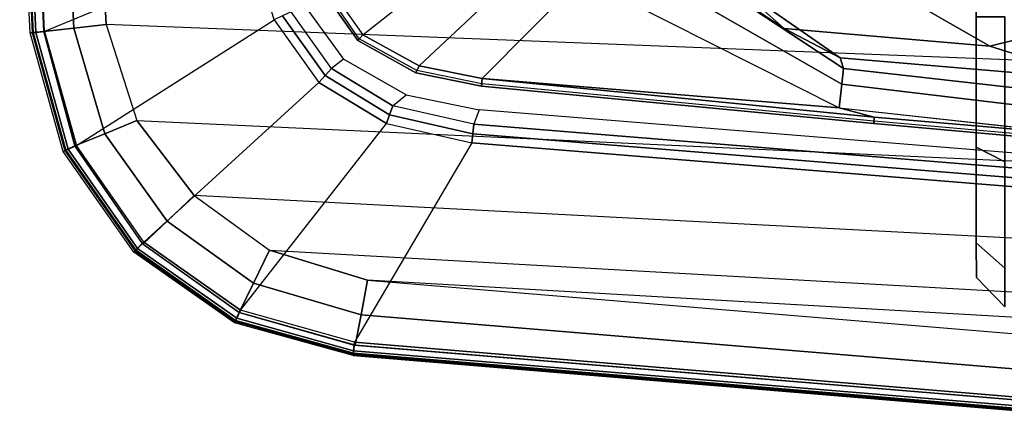
# Model space of a CAD drawing. Units: inches. Extents: x -2 to 174, y -6 to 109.
# Drawn here: x 120 to 124, y 49 to 51 of the extents above; entities that cross this region are included whole.
import ezdxf

# ---------------------------------------------------------------- set-up
doc = ezdxf.new("R2010")
doc.units = ezdxf.units.IN
doc.header["$MEASUREMENT"] = 0
for name, color, linetype in [('SEAT-ARM', 5, 'Continuous'), ('SEAT-ARMPAD', 5, 'Continuous'), ('SEAT-CASTER', 5, 'Continuous')]:
    doc.layers.add(name, color=color, linetype=linetype)

# ---------------------------------------------------------------- blocks, each defined once
blk = doc.blocks.new('1COSM_HIGHBACK_ARMS_0T')
at = {"layer": 'SEAT-ARM'}
for points in [[(-2.7809, -11.699, 25.9653), (-3.6601, -12.0609, 26.1064), (-3.5096, -12.2747, 26.1141), (-2.7809, -11.699, 25.9653)], [(-3.5096, -12.2747, 26.1141), (-2.7809, -11.699, 25.9653), (-2.732, -11.8863, 25.9821), (-3.2799, -12.4002, 26.1163)], [(-2.6096, -11.7646, 24.8782), (-2.5183, -11.7648, 25.2886), (-1.7856, -12.2483, 25.2578), (-2.035, -12.0279, 24.8083)], [(-2.5183, -11.7648, 25.2886), (-2.4256, -11.7646, 25.6987), (-1.5564, -12.3681, 25.6988), (-1.7856, -12.2483, 25.2578)], [(-1.5564, -12.3681, 25.6988), (-2.4256, -11.7646, 25.6987), (-2.4495, -11.8139, 25.8461), (-1.5435, -12.4118, 25.845)], [(-1.5435, -12.4118, 25.845), (-2.4495, -11.8139, 25.8461), (-2.5268, -11.9174, 25.9438), (-1.5498, -12.4762, 25.9842)], [(-3.2799, -12.4002, 26.1163), (-2.732, -11.8863, 25.9821), (-2.6143, -12.0403, 26.0038), (-3.0219, -12.4523, 26.116)], [(-1.5498, -12.4762, 25.9842), (-2.5268, -11.9174, 25.9438), (-2.6143, -12.0403, 26.0038), (-1.5613, -12.5723, 26.0988)], [(-1.3687, -12.0763, 24.7408), (-0.945, -12.321, 25.2201), (-0.1171, -12.1146, 25.1824), (-0.7078, -11.9706, 24.6735)], [(-3.0219, -12.4523, 26.116), (-2.6143, -12.0403, 26.0038), (-1.5613, -12.5723, 26.0988), (-3.0219, -12.4523, 26.116)], [(-2.035, -12.0279, 24.8083), (-1.7856, -12.2483, 25.2578), (-0.945, -12.321, 25.2201), (-1.3687, -12.0763, 24.7408)], [(-3.5096, -12.2747, 26.1141), (-3.5314, -12.2975, 26.1407), (-3.6873, -12.0748, 26.1343), (-3.6601, -12.0609, 26.1064)], [(-3.5314, -12.2975, 26.1407), (-3.5252, -12.2902, 26.1809), (-3.6787, -12.0692, 26.173), (-3.6873, -12.0748, 26.1343)], [(-0.945, -12.321, 25.2201), (-0.5089, -12.4567, 25.699), (0.5219, -12.199, 25.6991), (-0.1171, -12.1146, 25.1824)], [(-3.2799, -12.4002, 26.1163), (-3.2933, -12.4293, 26.1426), (-3.5314, -12.2975, 26.1407), (-3.5096, -12.2747, 26.1141)], [(-1.7856, -12.2483, 25.2578), (-1.5564, -12.3681, 25.6988), (-0.5089, -12.4567, 25.699), (-0.945, -12.321, 25.2201)], [(-3.2933, -12.4293, 26.1426), (-3.2894, -12.4206, 26.1832), (-3.5252, -12.2902, 26.1809), (-3.5314, -12.2975, 26.1407)], [(-0.5089, -12.4567, 25.699), (-1.5564, -12.3681, 25.6988), (-1.5435, -12.4118, 25.845), (-0.515, -12.5274, 25.8385)], [(-3.0219, -12.4523, 26.116), (-3.0252, -12.4837, 26.1426), (-3.2933, -12.4293, 26.1426), (-3.2799, -12.4002, 26.1163)], [(-3.0252, -12.4837, 26.1426), (-3.0238, -12.4742, 26.1827), (-3.2894, -12.4206, 26.1832), (-3.2933, -12.4293, 26.1426)], [(-0.515, -12.5274, 25.8385), (-1.5435, -12.4118, 25.845), (-1.5498, -12.4762, 25.9842), (-0.5129, -12.6002, 25.9771)], [(-1.4195, -12.6371, 26.1338), (-3.0252, -12.4837, 26.1426), (-3.0219, -12.4523, 26.116), (-1.4175, -12.6103, 26.1057)], [(-1.4185, -12.6268, 26.1712), (-3.0238, -12.4742, 26.1827), (-3.0252, -12.4837, 26.1426), (-1.4195, -12.6371, 26.1338)], [(-3.0219, -12.4523, 26.116), (-3.0219, -12.4523, 26.116), (-1.5613, -12.5723, 26.0988), (-1.4175, -12.6103, 26.1057)], [(-0.5129, -12.6002, 25.9771), (-1.5498, -12.4762, 25.9842), (-1.5613, -12.5723, 26.0988), (-0.5081, -12.6876, 26.1056)], [(-1.4175, -12.6103, 26.1057), (-1.4175, -12.6103, 26.1057), (-1.5613, -12.5723, 26.0988), (-0.4928, -12.6905, 26.1092)], [(-0.4943, -12.7194, 26.1368), (-1.4195, -12.6371, 26.1338), (-1.4175, -12.6103, 26.1057), (-0.4928, -12.6905, 26.1092)], [(-0.4941, -12.7093, 26.1754), (-1.4185, -12.6268, 26.1712), (-1.4195, -12.6371, 26.1338), (-0.4943, -12.7194, 26.1368)]]:
    blk.add_3dface(points, dxfattribs=at)
at = {"layer": 'SEAT-ARMPAD'}
for points in [[(-4.85, -11.4078, 26.5739), (-3.9715, -11.189, 26.1113), (-3.9625, -11.9084, 26.1108), (-4.8122, -12.2604, 26.574)], [(-4.9144, -11.4044, 26.8114), (-4.9017, -11.4065, 26.653), (-4.8629, -12.2654, 26.6536), (-4.871, -12.2665, 26.8149)], [(-4.871, -12.2665, 26.8149), (-4.9144, -11.4044, 26.8114), (-4.9024, -11.4046, 26.8773), (-4.8589, -12.2651, 26.8764)], [(-4.8589, -12.2651, 26.8764), (-4.9024, -11.4046, 26.8773), (-4.8543, -11.4055, 26.9239), (-4.8154, -12.2604, 26.9214)], [(-4.8481, -12.264, 26.607), (-4.8859, -11.4068, 26.6068), (-4.9017, -11.4065, 26.653), (-4.8629, -12.2654, 26.6536)], [(-4.8122, -12.2604, 26.574), (-4.85, -11.4078, 26.5739), (-4.8859, -11.4068, 26.6068), (-4.8481, -12.264, 26.607)], [(-4.8154, -12.2604, 26.9214), (-4.8544, -11.4084, 26.9239), (-4.7329, -11.4092, 26.9664), (-4.6925, -12.2467, 26.9703)], [(-4.6925, -12.2467, 26.9703), (-4.7329, -11.4092, 26.9664), (-4.6045, -11.4104, 26.9808), (-4.561, -12.2323, 26.9871)], [(3.6199, -12.5525, 26.9866), (-4.561, -12.2323, 26.9871), (-4.6045, -11.4104, 26.9808), (3.6327, -11.5559, 26.9812)], [(-3.9625, -11.9084, 26.1108), (-4.8122, -12.2604, 26.574), (-4.6823, -12.7267, 26.5752), (-3.8736, -12.2121, 26.11)], [(-3.8038, -12.1804, 26.0922), (-3.7465, -12.1581, 26.0922), (-3.5892, -12.3739, 26.0922), (-3.6383, -12.4121, 26.0922)], [(-3.665, -12.441, 26.0966), (-3.8396, -12.1968, 26.0967), (-3.8736, -12.2121, 26.11), (-3.6903, -12.4685, 26.1097)], [(-3.6383, -12.4121, 26.0922), (-3.8038, -12.1804, 26.0922), (-3.8396, -12.1968, 26.0967), (-3.665, -12.441, 26.0966)], [(-4.6881, -12.7287, 26.9202), (-4.8154, -12.2604, 26.9214), (-4.6925, -12.2467, 26.9703), (-4.5663, -12.679, 26.976)], [(-4.5663, -12.679, 26.976), (-4.6925, -12.2467, 26.9703), (-4.561, -12.2323, 26.9871), (-4.4346, -12.6252, 26.9938)], [(-4.6823, -12.7267, 26.5752), (-3.8736, -12.2121, 26.11), (-3.6903, -12.4685, 26.1097), (-4.4058, -13.1225, 26.5755)], [(-4.4346, -12.6252, 26.9938), (3.4942, -12.9902, 26.9938), (3.6199, -12.5525, 26.9866), (-4.561, -12.2323, 26.9871)], [(-4.7361, -12.7514, 26.8162), (-4.871, -12.2665, 26.8149), (-4.8589, -12.2651, 26.8764), (-4.7255, -12.7463, 26.8758)], [(-4.871, -12.2665, 26.8149), (-4.8629, -12.2654, 26.6536), (-4.7294, -12.7485, 26.6542), (-4.7361, -12.7514, 26.8162)], [(-4.7157, -12.7422, 26.6076), (-4.8481, -12.264, 26.607), (-4.8629, -12.2654, 26.6536), (-4.7294, -12.7485, 26.6542)], [(-4.7255, -12.7463, 26.8758), (-4.8589, -12.2651, 26.8764), (-4.8154, -12.2604, 26.9214), (-4.6881, -12.7287, 26.9202)], [(-4.6823, -12.7267, 26.5752), (-4.8122, -12.2604, 26.574), (-4.8481, -12.264, 26.607), (-4.7157, -12.7422, 26.6076)], [(-3.5892, -12.3739, 26.0922), (-3.6383, -12.4121, 26.0922), (-3.3869, -12.5648, 26.0923), (-3.3335, -12.5189, 26.0923)], [(-3.4008, -12.6016, 26.0969), (-3.665, -12.441, 26.0966), (-3.6903, -12.4685, 26.1097), (-3.4138, -12.6366, 26.1104)], [(-3.3869, -12.5648, 26.0923), (-3.6383, -12.4121, 26.0922), (-3.665, -12.441, 26.0966), (-3.4008, -12.6016, 26.0969)], [(-3.6903, -12.4685, 26.1097), (-4.4058, -13.1225, 26.5755), (-4.0106, -13.3999, 26.5751), (-3.4138, -12.6366, 26.1104)], [(-3.3869, -12.5648, 26.0923), (-3.3335, -12.5189, 26.0923), (-3.0346, -12.5804, 26.0923), (-3.0563, -12.6397, 26.0923)], [(-3.0563, -12.6397, 26.0923), (-3.3869, -12.5648, 26.0923), (-3.4008, -12.6016, 26.0969), (-3.0603, -12.6789, 26.0972)], [(-3.0603, -12.6789, 26.0972), (-3.4008, -12.6016, 26.0969), (-3.4138, -12.6366, 26.1104), (-3.0641, -12.7157, 26.1115)], [(-3.0346, -12.5804, 26.0923), (-3.0563, -12.6397, 26.0923), (-0.6529, -12.8346, 26.0926), (-0.655, -12.7731, 26.0926)], [(-4.3112, -13.0357, 26.984), (-4.5663, -12.679, 26.976), (-4.4346, -12.6252, 26.9938), (-4.201, -12.9319, 27.0031)], [(3.2298, -13.3182, 27.0045), (-4.201, -12.9319, 27.0031), (-4.4346, -12.6252, 26.9938), (3.4942, -12.9902, 26.9938)], [(-4.0106, -13.3999, 26.5751), (-3.4138, -12.6366, 26.1104), (-3.0641, -12.7157, 26.1115), (-3.5444, -13.5308, 26.5738)], [(-0.6529, -12.8346, 26.0926), (-3.0563, -12.6397, 26.0923), (-3.0603, -12.6789, 26.0972), (-0.6553, -12.8739, 26.0975)], [(-4.4109, -13.1303, 26.9186), (-4.6881, -12.7287, 26.9202), (-4.5663, -12.679, 26.976), (-4.3112, -13.0357, 26.984)], [(-0.6553, -12.8739, 26.0975), (-3.0603, -12.6789, 26.0972), (-3.0641, -12.7157, 26.1115), (-0.6575, -12.9108, 26.1118)], [(-4.4398, -13.1555, 26.8749), (-4.7255, -12.7463, 26.8758), (-4.6881, -12.7287, 26.9202), (-4.4128, -13.1284, 26.9186)], [(-4.4058, -13.1225, 26.5755), (-4.6823, -12.7267, 26.5752), (-4.7157, -12.7422, 26.6076), (-4.4319, -13.1486, 26.6078)], [(-3.0641, -12.7157, 26.1115), (-3.5444, -13.5308, 26.5738), (-0.5694, -13.7785, 26.5741), (-0.6575, -12.9108, 26.1118)], [(-4.4475, -13.1635, 26.8178), (-4.7361, -12.7514, 26.8162), (-4.7255, -12.7463, 26.8758), (-4.4398, -13.1555, 26.8749)], [(-4.7361, -12.7514, 26.8162), (-4.7294, -12.7485, 26.6542), (-4.4425, -13.1592, 26.6544), (-4.4475, -13.1635, 26.8178)], [(-4.4319, -13.1486, 26.6078), (-4.7157, -12.7422, 26.6076), (-4.7294, -12.7485, 26.6542), (-4.4425, -13.1592, 26.6544)], [(-3.9577, -13.2898, 26.9891), (-4.3112, -13.0357, 26.984), (-4.201, -12.9319, 27.0031), (-3.8915, -13.1548, 27.0103)], [(-3.8915, -13.1548, 27.0103), (2.8679, -13.5347, 27.0123), (3.2298, -13.3182, 27.0045), (-4.201, -12.9319, 27.0031)], [(-4.016, -13.41, 26.9171), (-4.4109, -13.1303, 26.9186), (-4.3112, -13.0357, 26.984), (-3.9577, -13.2898, 26.9891)], [(-4.031, -13.4423, 26.8741), (-4.4398, -13.1555, 26.8749), (-4.4128, -13.1284, 26.9186), (-4.016, -13.41, 26.9171)], [(-4.0106, -13.3999, 26.5751), (-4.4058, -13.1225, 26.5755), (-4.4319, -13.1486, 26.6078), (-4.026, -13.4331, 26.6077)], [(-4.0352, -13.4518, 26.8192), (-4.4475, -13.1635, 26.8178), (-4.4398, -13.1555, 26.8749), (-4.031, -13.4423, 26.8741)], [(-4.4475, -13.1635, 26.8178), (-4.4425, -13.1592, 26.6544), (-4.0322, -13.4465, 26.6544), (-4.0352, -13.4518, 26.8192)], [(-4.026, -13.4331, 26.6077), (-4.4319, -13.1486, 26.6078), (-4.4425, -13.1592, 26.6544), (-4.0322, -13.4465, 26.6544)], [(-3.5177, -13.42, 26.991), (-3.9577, -13.2898, 26.9891), (-3.8915, -13.1548, 27.0103), (-3.4916, -13.2779, 27.0147)], [(2.4144, -13.6178, 27.0165), (-3.4916, -13.2779, 27.0147), (-3.8915, -13.1548, 27.0103), (2.8679, -13.5347, 27.0123)], [(-3.5411, -13.5437, 26.9158), (-4.016, -13.41, 26.9171), (-3.9577, -13.2898, 26.9891), (-3.5177, -13.42, 26.991)], [(-0.5517, -13.6645, 26.9885), (-3.5177, -13.42, 26.991), (-3.4916, -13.2779, 27.0147), (-0.5406, -13.5225, 27.0145)], [(-0.5406, -13.5225, 27.0145), (-0.5406, -13.5225, 27.0145), (2.4144, -13.6178, 27.0165), (-3.4916, -13.2779, 27.0147)], [(-3.549, -13.5766, 26.8734), (-4.031, -13.4423, 26.8741), (-4.016, -13.41, 26.9171), (-3.5453, -13.5433, 26.9159)], [(-3.5444, -13.5308, 26.5738), (-4.0106, -13.3999, 26.5751), (-4.026, -13.4331, 26.6077), (-3.5479, -13.5664, 26.6071)], [(-3.5502, -13.5864, 26.8202), (-4.0352, -13.4518, 26.8192), (-4.031, -13.4423, 26.8741), (-3.549, -13.5766, 26.8734)], [(-4.0352, -13.4518, 26.8192), (-4.0322, -13.4465, 26.6544), (-3.5492, -13.5806, 26.6539), (-3.5502, -13.5864, 26.8202)], [(-3.5479, -13.5664, 26.6071), (-4.026, -13.4331, 26.6077), (-4.0322, -13.4465, 26.6544), (-3.5492, -13.5806, 26.6539)], [(-0.5617, -13.7899, 26.9169), (-3.5411, -13.5437, 26.9158), (-3.5177, -13.42, 26.991), (-0.5517, -13.6645, 26.9885)], [(-0.5694, -13.7785, 26.5741), (-3.5444, -13.5308, 26.5738), (-3.5479, -13.5664, 26.6071), (-0.5715, -13.8142, 26.6075)], [(-0.5644, -13.8347, 26.8201), (-3.5502, -13.5864, 26.8202), (-3.549, -13.5766, 26.8734), (-0.5638, -13.8245, 26.8742)], [(-0.5715, -13.8142, 26.6075), (-3.5479, -13.5664, 26.6071), (-3.5492, -13.5806, 26.6539), (-0.5723, -13.8285, 26.6544)], [(-0.5638, -13.8245, 26.8742), (-3.549, -13.5766, 26.8734), (-3.5453, -13.5433, 26.9159), (-0.5619, -13.7899, 26.9169)], [(-0.5644, -13.8347, 26.8201), (-0.5723, -13.8285, 26.6544), (-3.5492, -13.5806, 26.6539), (-3.5502, -13.5864, 26.8202)]]:
    blk.add_3dface(points, dxfattribs=at)
at = {"layer": 'SEAT-CASTER'}
for points, invisible_edges in [([(-1.0012, -11.277, 1.7333), (-1.0013, -11.1341, 1.2), (-0.9999, -13.1244, 1.7333), (-1.0002, -12.734, 2.1237)], 10), ([(-1.0012, -11.277, 0.6667), (-0.9998, -13.2673, 1.2), (-0.9999, -13.1244, 1.7333), (-1.0013, -11.1341, 1.2)], 5), ([(-1.0012, -11.277, 0.6667), (-1.0009, -11.6674, 0.2763), (-0.9999, -13.1244, 0.6667), (-0.9998, -13.2673, 1.2)], 10), ([(-1.0012, -11.277, 1.7333), (-1.0002, -12.734, 2.1237), (-1.0005, -12.2007, 2.2666), (-1.0009, -11.6674, 2.1237)], 1), ([(-1.0005, -12.2007, 0.1334), (-1.0002, -12.734, 0.2763), (-0.9999, -13.1244, 0.6667), (-1.0009, -11.6674, 0.2763)], 4)]:
    blk.add_3dface(points, dxfattribs=dict(at, invisible_edges=invisible_edges))
for points in [[(-0.8833, -12.7939, 0.1724), (-1.0002, -12.734, 0.2763), (-1.0005, -12.2007, 0.1334), (-0.8837, -12.2006, 0.0134)], [(-0.8837, -12.2006, 2.3866), (-1.0005, -12.2007, 2.2666), (-1.0002, -12.734, 2.1237), (-0.8833, -12.7939, 2.2276)], [(-0.883, -13.2282, 0.6067), (-0.9999, -13.1244, 0.6667), (-1.0002, -12.734, 0.2763), (-0.8833, -12.7939, 0.1724)], [(-0.8833, -12.7939, 2.2276), (-1.0002, -12.734, 2.1237), (-0.9999, -13.1244, 1.7333), (-0.883, -13.2282, 1.7933)], [(-0.883, -13.2282, 1.7933), (-0.9999, -13.1244, 1.7333), (-0.9998, -13.2673, 1.2), (-0.8829, -13.3872, 1.2)], [(-0.8829, -13.3872, 1.2), (-0.9998, -13.2673, 1.2), (-0.9999, -13.1244, 0.6667), (-0.883, -13.2282, 0.6067)]]:
    blk.add_3dface(points, dxfattribs=at)

msp = doc.modelspace()

# ---------------------------------------------------------------- block references
msp.add_blockref('1COSM_HIGHBACK_ARMS_0T', (124.8545, 62.9461))

doc.saveas('drawing.dxf')
